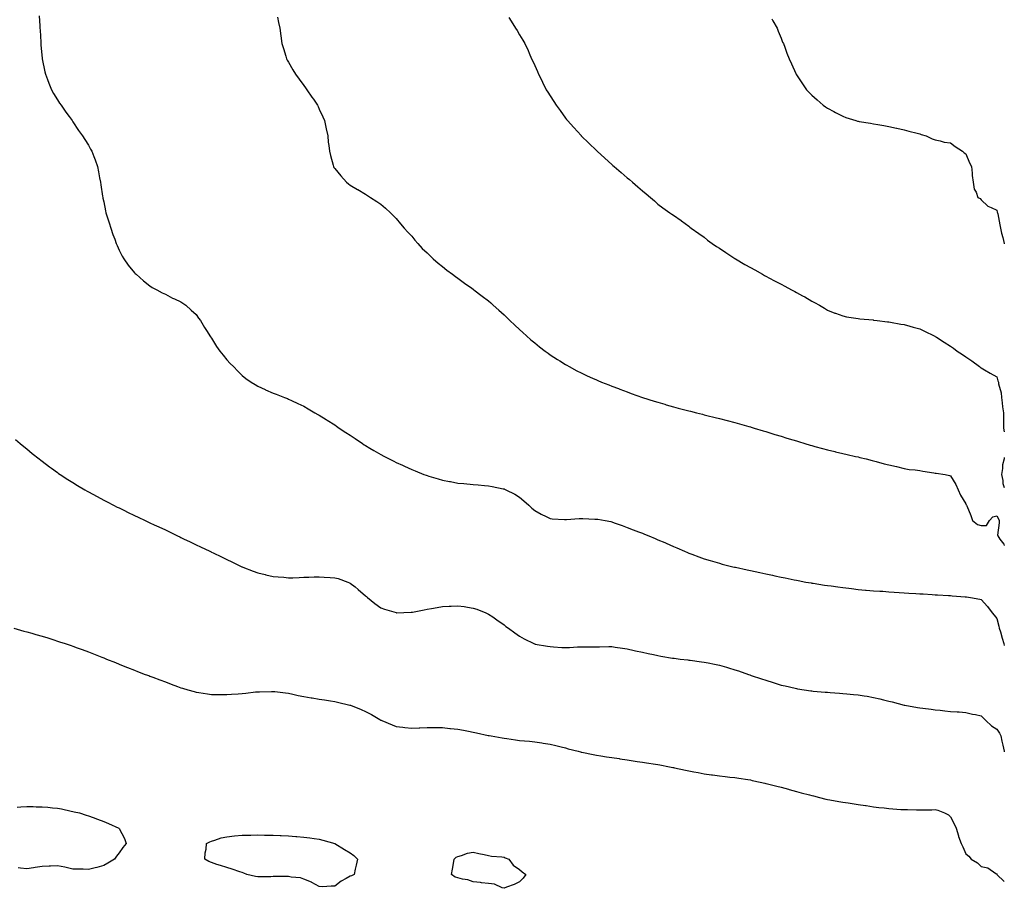
# Model space of a CAD drawing. Units: inches. Extents: x 886643 to 889283, y 7358618 to 7361258.
# Drawn here: x 888643 to 889283, y 7359733 to 7360297 of the extents above; entities that cross this region are included whole.
import ezdxf

# ---------------------------------------------------------------- set-up
doc = ezdxf.new("R2010")
doc.units = ezdxf.units.IN
doc.header["$MEASUREMENT"] = 0
doc.layers.add('Contour_88667358', color=7, linetype='Continuous', true_color=0x1a163c)

msp = doc.modelspace()

# ---------------------------------------------------------------- linework, layer by layer
at = {"layer": 'Contour_88667358'}
for points in [[(888656.07, 7360299.94, 3381), (888656.49, 7360293.48, 3381), (888656.58, 7360291.92, 3381), (888656.65, 7360290.52, 3381), (888657.13, 7360282.84, 3381), (888657.17, 7360281.92, 3381), (888657.22, 7360281.09, 3381), (888658.05, 7360272.25, 3381), (888658.08, 7360271.95, 3381), (888658.09, 7360271.88, 3381), (888659.69, 7360263.56, 3381), (888660.14, 7360261.92, 3381), (888661.46, 7360258.51, 3381), (888662.26, 7360256.13, 3381), (888664.15, 7360251.92, 3381), (888665.48, 7360249.35, 3381), (888668.05, 7360245.35, 3381), (888669.35, 7360243.22, 3381), (888670.3, 7360241.92, 3381), (888673.39, 7360237.26, 3381), (888675.55, 7360234.42, 3381), (888677.41, 7360231.92, 3381), (888677.65, 7360231.52, 3381), (888678.05, 7360230.93, 3381), (888681.57, 7360225.44, 3381), (888684.28, 7360221.92, 3381), (888685.68, 7360219.55, 3381), (888688.05, 7360215.92, 3381), (888689.44, 7360213.31, 3381), (888690.23, 7360211.92, 3381), (888691.54, 7360208.43, 3381), (888692.38, 7360206.25, 3381), (888694, 7360201.92, 3381), (888694.7, 7360198.57, 3381), (888695.35, 7360194.62, 3381), (888695.86, 7360191.92, 3381), (888696.2, 7360190.07, 3381), (888697.28, 7360182.69, 3381), (888697.41, 7360181.92, 3381), (888697.54, 7360181.41, 3381), (888698.05, 7360179.09, 3381), (888699.26, 7360173.13, 3381), (888699.47, 7360171.92, 3381), (888700.09, 7360169.88, 3381), (888701.51, 7360165.38, 3381), (888702.56, 7360161.92, 3381), (888704.01, 7360157.88, 3381), (888705.14, 7360154.83, 3381), (888706.19, 7360151.92, 3381), (888706.73, 7360150.6, 3381), (888708.05, 7360147.68, 3381), (888709.91, 7360143.78, 3381), (888711.07, 7360141.92, 3381), (888713.94, 7360137.81, 3381), (888718.05, 7360132.85, 3381), (888718.5, 7360132.37, 3381), (888719.04, 7360131.92, 3381), (888723.81, 7360127.68, 3381), (888728.05, 7360124.41, 3381), (888729.56, 7360123.43, 3381), (888732.62, 7360121.92, 3381), (888736.06, 7360119.93, 3381), (888738.05, 7360119, 3381), (888742.65, 7360116.52, 3381), (888744.02, 7360115.95, 3381), (888748.05, 7360114.09, 3381), (888749.3, 7360113.17, 3381), (888751.32, 7360111.92, 3381), (888754.85, 7360108.72, 3381), (888758.05, 7360105.9, 3381), (888759.65, 7360103.52, 3381), (888760.86, 7360101.92, 3381), (888763.54, 7360097.41, 3381), (888765.21, 7360094.76, 3381), (888766.97, 7360091.92, 3381), (888767.4, 7360091.27, 3381), (888768.05, 7360090.35, 3381), (888771.19, 7360085.06, 3381), (888773.43, 7360081.92, 3381), (888775.51, 7360079.38, 3381), (888778.05, 7360076.44, 3381), (888780.18, 7360074.05, 3381), (888782.27, 7360071.92, 3381), (888785.12, 7360068.99, 3381), (888788.05, 7360066.17, 3381), (888790.43, 7360064.3, 3381), (888793.8, 7360061.92, 3381), (888796.37, 7360060.24, 3381), (888798.05, 7360059.22, 3381), (888802.98, 7360056.99, 3381), (888803.08, 7360056.95, 3381), (888808.05, 7360054.79, 3381), (888810.13, 7360054, 3381), (888815.38, 7360051.92, 3381), (888817.31, 7360051.18, 3381), (888818.05, 7360050.88, 3381), (888820.05, 7360049.92, 3381), (888824.14, 7360048.01, 3381), (888828.05, 7360046.13, 3381), (888830.71, 7360044.58, 3381), (888835.19, 7360041.92, 3381), (888837.04, 7360040.91, 3381), (888838.05, 7360040.36, 3381), (888842.45, 7360037.52, 3381), (888843.18, 7360037.05, 3381), (888848.05, 7360034.07, 3381), (888849.29, 7360033.16, 3381), (888851, 7360031.92, 3381), (888855.28, 7360029.15, 3381), (888858.05, 7360027.42, 3381), (888861.27, 7360025.14, 3381), (888866.02, 7360021.92, 3381), (888867.29, 7360021.16, 3381), (888868.05, 7360020.75, 3381), (888870.96, 7360019.01, 3381), (888873.57, 7360017.44, 3381), (888878.05, 7360014.82, 3381), (888879.92, 7360013.8, 3381), (888883.37, 7360011.92, 3381), (888886.54, 7360010.41, 3381), (888888.05, 7360009.7, 3381), (888892.04, 7360007.93, 3381), (888893.45, 7360007.32, 3381), (888898.05, 7360005.17, 3381), (888900.41, 7360004.28, 3381), (888905.92, 7360001.92, 3381), (888907.49, 7360001.36, 3381), (888908.05, 7360001.15, 3381), (888909.15, 7360000.82, 3381), (888915.2, 7359999.07, 3381), (888918.05, 7359998.18, 3381), (888922.65, 7359997.32, 3381), (888923.33, 7359997.2, 3381), (888928.05, 7359996.27, 3381), (888932.02, 7359995.89, 3381), (888938.05, 7359995.31, 3381), (888941.19, 7359995.06, 3381), (888945.29, 7359994.68, 3381), (888948.05, 7359994.46, 3381), (888950.23, 7359994.1, 3381), (888957.4, 7359992.57, 3381), (888958.05, 7359992.45, 3381), (888958.44, 7359992.31, 3381), (888959.26, 7359991.92, 3381), (888965.11, 7359988.98, 3381), (888968.05, 7359987.07, 3381), (888970.88, 7359984.75, 3381), (888974.07, 7359981.92, 3381), (888976.16, 7359980.03, 3381), (888978.05, 7359978.41, 3381), (888982.08, 7359975.95, 3381), (888985.41, 7359974.56, 3381), (888988.05, 7359973.29, 3381), (888989.22, 7359973.09, 3381), (888997.35, 7359972.62, 3381), (888998.05, 7359972.53, 3381), (888998.67, 7359972.54, 3381), (889006.83, 7359973.14, 3381), (889008.05, 7359973.17, 3381), (889009.28, 7359973.15, 3381), (889017.12, 7359972.85, 3381), (889018.05, 7359972.84, 3381), (889018.87, 7359972.74, 3381), (889023.68, 7359971.92, 3381), (889027.32, 7359971.19, 3381), (889028.05, 7359971, 3381), (889029.5, 7359970.47, 3381), (889034.72, 7359968.59, 3381), (889038.05, 7359967.34, 3381), (889042.01, 7359965.88, 3381), (889045.32, 7359964.65, 3381), (889048.05, 7359963.63, 3381), (889049.24, 7359963.11, 3381), (889052.01, 7359961.92, 3381), (889056.28, 7359960.15, 3381), (889058.05, 7359959.44, 3381), (889062.43, 7359957.54, 3381), (889063.29, 7359957.16, 3381), (889068.05, 7359955.08, 3381), (889070.26, 7359954.13, 3381), (889075.23, 7359951.92, 3381), (889077.21, 7359951.08, 3381), (889078.05, 7359950.72, 3381), (889079.93, 7359950.04, 3381), (889084.51, 7359948.38, 3381), (889088.05, 7359947.12, 3381), (889092.04, 7359945.91, 3381), (889094.94, 7359945.03, 3381), (889098.05, 7359944.1, 3381), (889099.78, 7359943.65, 3381), (889106.63, 7359941.92, 3381), (889107.79, 7359941.66, 3381), (889108.05, 7359941.6, 3381), (889108.47, 7359941.5, 3381), (889116.02, 7359939.89, 3381), (889118.05, 7359939.43, 3381), (889121.21, 7359938.76, 3381), (889124.26, 7359938.13, 3381), (889128.05, 7359937.28, 3381), (889132.46, 7359936.33, 3381), (889133.96, 7359936.01, 3381), (889138.05, 7359935.13, 3381), (889140.7, 7359934.57, 3381), (889146.59, 7359933.38, 3381), (889148.05, 7359933.08, 3381), (889149.01, 7359932.88, 3381), (889154.14, 7359931.92, 3381), (889157.48, 7359931.35, 3381), (889158.05, 7359931.26, 3381), (889158.82, 7359931.15, 3381), (889166.11, 7359929.98, 3381), (889168.05, 7359929.71, 3381), (889170.59, 7359929.38, 3381), (889174.87, 7359928.74, 3381), (889178.05, 7359928.35, 3381), (889182.08, 7359927.89, 3381), (889183.78, 7359927.65, 3381), (889188.05, 7359927.18, 3381), (889192.89, 7359926.76, 3381), (889193.23, 7359926.74, 3381), (889198.05, 7359926.33, 3381), (889202.16, 7359926.03, 3381), (889204.05, 7359925.92, 3381), (889208.05, 7359925.63, 3381), (889211.55, 7359925.42, 3381), (889214.75, 7359925.22, 3381), (889218.05, 7359925.02, 3381), (889220.94, 7359924.81, 3381), (889225.45, 7359924.52, 3381), (889228.05, 7359924.34, 3381), (889230.32, 7359924.19, 3381), (889236.18, 7359923.79, 3381), (889238.05, 7359923.66, 3381), (889239.69, 7359923.56, 3381), (889246.79, 7359923.18, 3381), (889248.05, 7359923.1, 3381), (889249.16, 7359923.03, 3381), (889257.58, 7359922.39, 3381), (889258.05, 7359922.36, 3381), (889258.44, 7359922.31, 3381), (889260.94, 7359921.92, 3381), (889267.02, 7359920.89, 3381), (889268.05, 7359920.68, 3381), (889272.11, 7359915.98, 3381), (889275.17, 7359911.92, 3381), (889276.44, 7359910.31, 3381), (889278.05, 7359908.31, 3381), (889279.38, 7359903.25, 3381), (889279.72, 7359901.92, 3381), (889280.42, 7359899.55, 3381), (889281.56, 7359895.43, 3381), (889282.63, 7359891.92, 3381), (889283, 7359890.7, 3381)], [(888810.96, 7360299.01, 3382), (888811.64, 7360295.51, 3382), (888812.38, 7360291.92, 3382), (888813.01, 7360286.96, 3382), (888813.02, 7360286.89, 3382), (888813.72, 7360281.92, 3382), (888814.72, 7360278.59, 3382), (888816.2, 7360273.77, 3382), (888816.78, 7360271.92, 3382), (888817.26, 7360271.13, 3382), (888818.05, 7360269.77, 3382), (888820.92, 7360264.79, 3382), (888822.48, 7360261.92, 3382), (888824.92, 7360258.79, 3382), (888828.05, 7360254.56, 3382), (888829.18, 7360253.05, 3382), (888829.97, 7360251.92, 3382), (888833.27, 7360247.14, 3382), (888834.25, 7360245.72, 3382), (888836.86, 7360241.92, 3382), (888837.21, 7360241.08, 3382), (888838.05, 7360239.27, 3382), (888840.35, 7360234.22, 3382), (888841.48, 7360231.92, 3382), (888842.34, 7360227.63, 3382), (888842.53, 7360226.4, 3382), (888843.53, 7360221.92, 3382), (888843.89, 7360217.76, 3382), (888844.3, 7360215.67, 3382), (888844.7, 7360211.92, 3382), (888845.27, 7360209.14, 3382), (888847.09, 7360202.88, 3382), (888847.32, 7360201.92, 3382), (888847.58, 7360201.45, 3382), (888848.05, 7360200.62, 3382), (888851.97, 7360195.84, 3382), (888855.62, 7360191.92, 3382), (888856.95, 7360190.82, 3382), (888858.05, 7360189.86, 3382), (888862.88, 7360187.09, 3382), (888863.1, 7360186.97, 3382), (888868.05, 7360184.12, 3382), (888869.33, 7360183.2, 3382), (888871.31, 7360181.92, 3382), (888875.37, 7360179.24, 3382), (888878.05, 7360177.51, 3382), (888881, 7360174.87, 3382), (888884.23, 7360171.92, 3382), (888886.17, 7360170.04, 3382), (888888.05, 7360168.25, 3382), (888890.86, 7360164.73, 3382), (888893.24, 7360161.92, 3382), (888895.48, 7360159.35, 3382), (888898.05, 7360156.68, 3382), (888900.16, 7360154.03, 3382), (888901.98, 7360151.92, 3382), (888904.92, 7360148.8, 3382), (888908.05, 7360145.82, 3382), (888909.98, 7360143.85, 3382), (888912.04, 7360141.92, 3382), (888915.32, 7360139.19, 3382), (888918.05, 7360137.09, 3382), (888920.85, 7360134.72, 3382), (888924.48, 7360131.92, 3382), (888926.57, 7360130.44, 3382), (888928.05, 7360129.44, 3382), (888932.38, 7360126.25, 3382), (888937.05, 7360122.92, 3382), (888938.05, 7360122.2, 3382), (888938.42, 7360121.92, 3382), (888943.89, 7360117.76, 3382), (888948.05, 7360114.6, 3382), (888949.47, 7360113.34, 3382), (888951.06, 7360111.92, 3382), (888954.73, 7360108.6, 3382), (888958.05, 7360105.66, 3382), (888959.95, 7360103.82, 3382), (888961.91, 7360101.92, 3382), (888965.03, 7360098.9, 3382), (888968.05, 7360096.14, 3382), (888970.21, 7360094.08, 3382), (888972.59, 7360091.92, 3382), (888975.51, 7360089.38, 3382), (888978.05, 7360087.31, 3382), (888981.01, 7360084.88, 3382), (888984.81, 7360081.92, 3382), (888986.71, 7360080.58, 3382), (888988.05, 7360079.69, 3382), (888992.75, 7360076.62, 3382), (888994.32, 7360075.65, 3382), (888998.05, 7360073.3, 3382), (888998.91, 7360072.78, 3382), (889000.41, 7360071.92, 3382), (889005.42, 7360069.29, 3382), (889008.05, 7360067.96, 3382), (889012.13, 7360066, 3382), (889015.5, 7360064.47, 3382), (889018.05, 7360063.29, 3382), (889019.01, 7360062.88, 3382), (889021.34, 7360061.92, 3382), (889026.15, 7360060.02, 3382), (889028.05, 7360059.26, 3382), (889032.35, 7360057.62, 3382), (889033.36, 7360057.23, 3382), (889038.05, 7360055.47, 3382), (889040.65, 7360054.53, 3382), (889047.98, 7360051.92, 3382), (889048.08, 7360051.89, 3382), (889055.61, 7360049.48, 3382), (889058.05, 7360048.74, 3382), (889062.54, 7360047.43, 3382), (889063.33, 7360047.2, 3382), (889068.05, 7360045.87, 3382), (889071.16, 7360045.03, 3382), (889076.32, 7360043.65, 3382), (889078.05, 7360043.19, 3382), (889079.08, 7360042.95, 3382), (889083.09, 7360041.92, 3382), (889087.06, 7360040.93, 3382), (889088.05, 7360040.68, 3382), (889089.7, 7360040.27, 3382), (889095.09, 7360038.96, 3382), (889098.05, 7360038.2, 3382), (889103.03, 7360036.9, 3382), (889103.08, 7360036.89, 3382), (889108.05, 7360035.57, 3382), (889110.89, 7360034.76, 3382), (889116.96, 7360033.01, 3382), (889118.05, 7360032.7, 3382), (889118.64, 7360032.51, 3382), (889120.51, 7360031.92, 3382), (889126.32, 7360030.19, 3382), (889128.05, 7360029.7, 3382), (889131.24, 7360028.73, 3382), (889134, 7360027.87, 3382), (889138.05, 7360026.67, 3382), (889141.67, 7360025.54, 3382), (889145.58, 7360024.39, 3382), (889148.05, 7360023.65, 3382), (889149.35, 7360023.22, 3382), (889153.46, 7360021.92, 3382), (889156.99, 7360020.86, 3382), (889158.05, 7360020.58, 3382), (889159.87, 7360020.1, 3382), (889164.8, 7360018.67, 3382), (889168.05, 7360017.88, 3382), (889172.83, 7360016.7, 3382), (889173.39, 7360016.58, 3382), (889178.05, 7360015.5, 3382), (889180.93, 7360014.8, 3382), (889186.34, 7360013.63, 3382), (889188.05, 7360013.23, 3382), (889189.09, 7360012.96, 3382), (889193.27, 7360011.92, 3382), (889197.06, 7360010.93, 3382), (889198.05, 7360010.69, 3382), (889199.69, 7360010.28, 3382), (889204.98, 7360008.85, 3382), (889208.05, 7360008.1, 3382), (889213.05, 7360006.92, 3382), (889218.05, 7360005.81, 3382), (889221.24, 7360005.11, 3382), (889225.16, 7360004.81, 3382), (889228.05, 7360004.32, 3382), (889230.14, 7360004.01, 3382), (889237.16, 7360002.81, 3382), (889238.05, 7360002.67, 3382), (889238.75, 7360002.62, 3382), (889244.58, 7360001.92, 3382), (889247.37, 7360001.24, 3382), (889248.05, 7360000.87, 3382), (889251.41, 7359995.28, 3382), (889253.02, 7359991.92, 3382), (889254.55, 7359988.42, 3382), (889258.05, 7359982.73, 3382), (889258.26, 7359982.13, 3382), (889258.36, 7359981.92, 3382), (889258.55, 7359981.42, 3382), (889261.35, 7359975.22, 3382), (889262.36, 7359971.92, 3382), (889265.55, 7359969.42, 3382), (889268.05, 7359968.63, 3382), (889271.33, 7359968.64, 3382), (889273.48, 7359971.92, 3382), (889275.55, 7359974.42, 3382), (889278.05, 7359975.05, 3382), (889279.22, 7359973.09, 3382), (889279.56, 7359971.92, 3382), (889279.66, 7359970.31, 3382), (889278.63, 7359962.5, 3382), (889278.69, 7359961.92, 3382), (889280.16, 7359959.81, 3382), (889282.63, 7359956.5, 3382), (889283, 7359955.77, 3382)], [(888961.21, 7360298.76, 3383), (888962.58, 7360296.45, 3383), (888965.52, 7360291.92, 3383), (888966.48, 7360290.35, 3383), (888968.05, 7360287.66, 3383), (888970.23, 7360284.1, 3383), (888971.48, 7360281.92, 3383), (888973.61, 7360277.48, 3383), (888974.34, 7360275.63, 3383), (888975.93, 7360271.92, 3383), (888976.64, 7360270.51, 3383), (888978.05, 7360267.58, 3383), (888979.78, 7360263.65, 3383), (888980.46, 7360261.92, 3383), (888982.96, 7360257.01, 3383), (888983.02, 7360256.89, 3383), (888985.45, 7360251.92, 3383), (888986.48, 7360250.35, 3383), (888988.05, 7360247.91, 3383), (888990.39, 7360244.26, 3383), (888991.92, 7360241.92, 3383), (888994.5, 7360238.37, 3383), (888998.05, 7360233.5, 3383), (888998.72, 7360232.59, 3383), (888999.23, 7360231.92, 3383), (889003.41, 7360227.28, 3383), (889008.05, 7360222.11, 3383), (889008.14, 7360222.01, 3383), (889008.23, 7360221.92, 3383), (889013.2, 7360217.07, 3383), (889018.05, 7360212.43, 3383), (889018.32, 7360212.19, 3383), (889018.61, 7360211.92, 3383), (889023.5, 7360207.37, 3383), (889028.05, 7360203.25, 3383), (889028.77, 7360202.64, 3383), (889029.66, 7360201.92, 3383), (889034.14, 7360198.01, 3383), (889038.05, 7360194.62, 3383), (889039.58, 7360193.45, 3383), (889041.5, 7360191.92, 3383), (889045, 7360188.87, 3383), (889048.05, 7360186.16, 3383), (889050.38, 7360184.25, 3383), (889053.14, 7360181.92, 3383), (889055.77, 7360179.64, 3383), (889058.05, 7360177.61, 3383), (889061.29, 7360175.16, 3383), (889065.64, 7360171.92, 3383), (889067.07, 7360170.94, 3383), (889068.05, 7360170.28, 3383), (889073.02, 7360166.89, 3383), (889073.23, 7360166.74, 3383), (889078.05, 7360163.26, 3383), (889078.79, 7360162.66, 3383), (889079.69, 7360161.92, 3383), (889084.57, 7360158.44, 3383), (889088.05, 7360155.97, 3383), (889090.3, 7360154.17, 3383), (889093.13, 7360151.92, 3383), (889096.14, 7360150.01, 3383), (889098.05, 7360148.83, 3383), (889102.18, 7360146.05, 3383), (889107.27, 7360142.7, 3383), (889108.05, 7360142.19, 3383), (889108.43, 7360141.92, 3383), (889114.5, 7360138.37, 3383), (889118.05, 7360136.39, 3383), (889120.89, 7360134.76, 3383), (889125.9, 7360131.92, 3383), (889127.3, 7360131.17, 3383), (889128.05, 7360130.76, 3383), (889130.52, 7360129.45, 3383), (889133.83, 7360127.7, 3383), (889138.05, 7360125.43, 3383), (889140.39, 7360124.26, 3383), (889144.83, 7360121.92, 3383), (889146.92, 7360120.79, 3383), (889148.05, 7360120.1, 3383), (889151.95, 7360118.02, 3383), (889153.41, 7360117.28, 3383), (889158.05, 7360114.49, 3383), (889159.77, 7360113.64, 3383), (889163.05, 7360111.92, 3383), (889166.16, 7360110.03, 3383), (889168.05, 7360108.7, 3383), (889172.91, 7360106.78, 3383), (889173.34, 7360106.63, 3383), (889178.05, 7360104.88, 3383), (889180.47, 7360104.34, 3383), (889186.48, 7360103.49, 3383), (889188.05, 7360103.18, 3383), (889189.13, 7360103, 3383), (889197.72, 7360102.25, 3383), (889198.05, 7360102.2, 3383), (889198.29, 7360102.16, 3383), (889200.43, 7360101.92, 3383), (889207.22, 7360101.09, 3383), (889208.05, 7360101.04, 3383), (889209.09, 7360100.88, 3383), (889215.71, 7360099.58, 3383), (889218.05, 7360099.26, 3383), (889221.71, 7360098.26, 3383), (889223.78, 7360097.65, 3383), (889228.05, 7360096.5, 3383), (889231.16, 7360095.03, 3383), (889237.37, 7360091.92, 3383), (889237.83, 7360091.7, 3383), (889238.05, 7360091.6, 3383), (889238.96, 7360091.01, 3383), (889243.92, 7360087.79, 3383), (889248.05, 7360085.13, 3383), (889249.97, 7360083.84, 3383), (889252.42, 7360081.92, 3383), (889255.9, 7360079.77, 3383), (889258.05, 7360078.34, 3383), (889261.93, 7360075.8, 3383), (889266.81, 7360071.92, 3383), (889267.56, 7360071.43, 3383), (889268.05, 7360071.13, 3383), (889270.03, 7360069.94, 3383), (889273.74, 7360067.61, 3383), (889278.05, 7360065.38, 3383), (889278.86, 7360062.73, 3383), (889279.22, 7360061.92, 3383), (889279.28, 7360060.69, 3383), (889281.01, 7360054.88, 3383), (889281.11, 7360051.92, 3383), (889281.56, 7360048.41, 3383), (889281.89, 7360045.76, 3383), (889282.4, 7360041.92, 3383), (889282.46, 7360037.51, 3383), (889282.53, 7360036.4, 3383), (889282.58, 7360031.92, 3383), (889283, 7360029.53, 3383)], [(889131.93, 7360298.04, 3384), (889132.7, 7360296.57, 3384), (889135.46, 7360291.92, 3384), (889136.13, 7360290, 3384), (889138.05, 7360285.35, 3384), (889139.03, 7360282.9, 3384), (889139.5, 7360281.92, 3384), (889140.39, 7360279.58, 3384), (889141.82, 7360275.69, 3384), (889143.28, 7360271.92, 3384), (889144.8, 7360268.67, 3384), (889147.61, 7360262.36, 3384), (889147.81, 7360261.92, 3384), (889147.9, 7360261.77, 3384), (889148.05, 7360261.54, 3384), (889151.94, 7360255.81, 3384), (889154.59, 7360251.92, 3384), (889156.29, 7360250.16, 3384), (889158.05, 7360248.44, 3384), (889161.46, 7360245.33, 3384), (889165.4, 7360241.92, 3384), (889166.91, 7360240.78, 3384), (889168.05, 7360239.98, 3384), (889172.33, 7360237.64, 3384), (889173.25, 7360237.12, 3384), (889178.05, 7360234.67, 3384), (889180.06, 7360233.93, 3384), (889186.49, 7360231.92, 3384), (889187.66, 7360231.53, 3384), (889188.05, 7360231.41, 3384), (889188.67, 7360231.3, 3384), (889196.17, 7360230.05, 3384), (889198.05, 7360229.7, 3384), (889200.74, 7360229.23, 3384), (889204.72, 7360228.59, 3384), (889208.05, 7360227.98, 3384), (889212.99, 7360226.86, 3384), (889213.14, 7360226.83, 3384), (889218.05, 7360225.72, 3384), (889220.98, 7360224.85, 3384), (889226.29, 7360223.68, 3384), (889228.05, 7360223.21, 3384), (889228.96, 7360222.83, 3384), (889232.31, 7360221.92, 3384), (889236.12, 7360219.99, 3384), (889238.05, 7360219.3, 3384), (889241.27, 7360218.7, 3384), (889243.98, 7360217.85, 3384), (889248.05, 7360217.31, 3384), (889251.07, 7360214.94, 3384), (889255.86, 7360211.92, 3384), (889256.9, 7360210.77, 3384), (889258.05, 7360210.22, 3384), (889260.48, 7360204.35, 3384), (889261.72, 7360201.92, 3384), (889262.22, 7360197.75, 3384), (889262.23, 7360196.1, 3384), (889262.83, 7360191.92, 3384), (889263.37, 7360187.24, 3384), (889264.72, 7360185.25, 3384), (889265.87, 7360181.92, 3384), (889267.31, 7360181.18, 3384), (889268.05, 7360180.36, 3384), (889272.27, 7360176.14, 3384), (889274.56, 7360175.41, 3384), (889278.05, 7360173.7, 3384), (889278.46, 7360172.33, 3384), (889278.59, 7360171.92, 3384), (889278.7, 7360171.27, 3384), (889280.16, 7360164.03, 3384), (889280.48, 7360161.92, 3384), (889281.28, 7360158.69, 3384), (889282.06, 7360155.93, 3384), (889282.97, 7360151.92, 3384), (889283, 7360151.81, 3384)], [(888640.62, 7360024.49, 3380), (888643.71, 7360021.92, 3380), (888646.11, 7360019.98, 3380), (888648.05, 7360018.41, 3380), (888651.59, 7360015.46, 3380), (888656.04, 7360011.92, 3380), (888657.18, 7360011.05, 3380), (888658.05, 7360010.41, 3380), (888662.88, 7360006.75, 3380), (888664.05, 7360005.92, 3380), (888668.05, 7360003.07, 3380), (888668.71, 7360002.58, 3380), (888669.64, 7360001.92, 3380), (888674.73, 7359998.6, 3380), (888678.05, 7359996.58, 3380), (888680.9, 7359994.77, 3380), (888685.73, 7359991.92, 3380), (888687.23, 7359991.1, 3380), (888688.05, 7359990.66, 3380), (888690.88, 7359989.09, 3380), (888693.67, 7359987.54, 3380), (888698.05, 7359985.24, 3380), (888700.2, 7359984.07, 3380), (888704.32, 7359981.92, 3380), (888706.82, 7359980.69, 3380), (888708.05, 7359980.12, 3380), (888711.59, 7359978.38, 3380), (888713.54, 7359977.41, 3380), (888718.05, 7359975.24, 3380), (888720.28, 7359974.15, 3380), (888724.91, 7359971.92, 3380), (888727.06, 7359970.93, 3380), (888728.05, 7359970.49, 3380), (888730.75, 7359969.22, 3380), (888733.88, 7359967.75, 3380), (888738.05, 7359965.78, 3380), (888740.67, 7359964.54, 3380), (888746.03, 7359961.92, 3380), (888747.41, 7359961.28, 3380), (888748.05, 7359960.98, 3380), (888749.85, 7359960.12, 3380), (888754.19, 7359958.06, 3380), (888758.05, 7359956.2, 3380), (888760.95, 7359954.82, 3380), (888766.93, 7359951.92, 3380), (888767.7, 7359951.57, 3380), (888768.05, 7359951.4, 3380), (888769.07, 7359950.9, 3380), (888774.44, 7359948.31, 3380), (888778.05, 7359946.54, 3380), (888781.18, 7359945.05, 3380), (888787.63, 7359941.92, 3380), (888787.92, 7359941.79, 3380), (888788.05, 7359941.73, 3380), (888788.36, 7359941.61, 3380), (888795.11, 7359938.98, 3380), (888798.05, 7359937.92, 3380), (888802.88, 7359936.75, 3380), (888803.31, 7359936.66, 3380), (888808.05, 7359935.56, 3380), (888811.35, 7359935.22, 3380), (888814.94, 7359935.03, 3380), (888818.05, 7359934.71, 3380), (888820.89, 7359934.76, 3380), (888824.99, 7359934.98, 3380), (888828.05, 7359935.05, 3380), (888831.25, 7359935.12, 3380), (888834.73, 7359935.24, 3380), (888838.05, 7359935.32, 3380), (888841.31, 7359935.18, 3380), (888845.11, 7359934.86, 3380), (888848.05, 7359934.72, 3380), (888850.28, 7359934.15, 3380), (888856.64, 7359931.92, 3380), (888857.63, 7359931.5, 3380), (888858.05, 7359931.29, 3380), (888861.24, 7359928.73, 3380), (888863.26, 7359927.13, 3380), (888868.05, 7359923.01, 3380), (888868.61, 7359922.48, 3380), (888869.25, 7359921.92, 3380), (888874.04, 7359917.91, 3380), (888878.05, 7359915.19, 3380), (888880.36, 7359914.23, 3380), (888887.92, 7359912.05, 3380), (888888.05, 7359912, 3380), (888888.13, 7359912, 3380), (888897.67, 7359912.3, 3380), (888898.05, 7359912.3, 3380), (888898.51, 7359912.38, 3380), (888906.11, 7359913.86, 3380), (888908.05, 7359914.22, 3380), (888910.89, 7359914.76, 3380), (888914.52, 7359915.45, 3380), (888918.05, 7359916.14, 3380), (888922.46, 7359916.33, 3380), (888923.61, 7359916.36, 3380), (888928.05, 7359916.58, 3380), (888932.12, 7359915.99, 3380), (888934.35, 7359915.62, 3380), (888938.05, 7359915.05, 3380), (888940.34, 7359914.21, 3380), (888946.26, 7359911.92, 3380), (888947.5, 7359911.37, 3380), (888948.05, 7359911.11, 3380), (888950.71, 7359909.26, 3380), (888953.46, 7359907.34, 3380), (888958.05, 7359904.14, 3380), (888959.27, 7359903.14, 3380), (888960.93, 7359901.92, 3380), (888964.99, 7359898.86, 3380), (888968.05, 7359896.86, 3380), (888971.12, 7359894.99, 3380), (888977.47, 7359891.92, 3380), (888977.88, 7359891.75, 3380), (888978.05, 7359891.69, 3380), (888978.32, 7359891.65, 3380), (888986.33, 7359890.2, 3380), (888988.05, 7359889.99, 3380), (888990.11, 7359889.86, 3380), (888995.57, 7359889.44, 3380), (888998.05, 7359889.29, 3380), (889000.61, 7359889.36, 3380), (889005.87, 7359889.74, 3380), (889008.05, 7359889.81, 3380), (889010.21, 7359889.76, 3380), (889016.03, 7359889.9, 3380), (889018.05, 7359889.85, 3380), (889020.12, 7359889.85, 3380), (889026.15, 7359890.02, 3380), (889028.05, 7359890.02, 3380), (889030.27, 7359889.7, 3380), (889034.99, 7359888.86, 3380), (889038.05, 7359888.43, 3380), (889042.51, 7359887.46, 3380), (889043.37, 7359887.24, 3380), (889048.05, 7359886.33, 3380), (889051.6, 7359885.47, 3380), (889055.19, 7359884.78, 3380), (889058.05, 7359884.13, 3380), (889059.93, 7359883.8, 3380), (889067.41, 7359882.56, 3380), (889068.05, 7359882.45, 3380), (889068.52, 7359882.39, 3380), (889072.42, 7359881.92, 3380), (889077.43, 7359881.3, 3380), (889078.05, 7359881.23, 3380), (889078.85, 7359881.12, 3380), (889086.28, 7359880.15, 3380), (889088.05, 7359879.88, 3380), (889090.62, 7359879.35, 3380), (889094.68, 7359878.55, 3380), (889098.05, 7359877.82, 3380), (889102.64, 7359876.51, 3380), (889103.79, 7359876.18, 3380), (889108.05, 7359874.95, 3380), (889110.32, 7359874.19, 3380), (889116.9, 7359871.92, 3380), (889117.75, 7359871.62, 3380), (889118.05, 7359871.52, 3380), (889118.67, 7359871.3, 3380), (889125.2, 7359869.07, 3380), (889128.05, 7359868.08, 3380), (889132.77, 7359866.64, 3380), (889133.58, 7359866.39, 3380), (889138.05, 7359865, 3380), (889140.57, 7359864.44, 3380), (889147.09, 7359862.88, 3380), (889148.05, 7359862.66, 3380), (889148.7, 7359862.57, 3380), (889153.05, 7359861.92, 3380), (889157.4, 7359861.27, 3380), (889158.05, 7359861.17, 3380), (889158.88, 7359861.09, 3380), (889166.55, 7359860.42, 3380), (889168.05, 7359860.27, 3380), (889169.84, 7359860.13, 3380), (889175.84, 7359859.71, 3380), (889178.05, 7359859.54, 3380), (889180.69, 7359859.28, 3380), (889185.03, 7359858.9, 3380), (889188.05, 7359858.58, 3380), (889192.02, 7359857.95, 3380), (889193.82, 7359857.69, 3380), (889198.05, 7359856.98, 3380), (889202.15, 7359856.02, 3380), (889204.55, 7359855.42, 3380), (889208.05, 7359854.57, 3380), (889210.15, 7359854.02, 3380), (889217.95, 7359852.02, 3380), (889218.05, 7359852, 3380), (889218.11, 7359851.98, 3380), (889218.41, 7359851.92, 3380), (889226.58, 7359850.45, 3380), (889228.05, 7359850.22, 3380), (889229.98, 7359849.99, 3380), (889235.4, 7359849.27, 3380), (889238.05, 7359848.97, 3380), (889241.4, 7359848.57, 3380), (889244.37, 7359848.24, 3380), (889248.05, 7359847.79, 3380), (889252.47, 7359847.5, 3380), (889253.63, 7359847.5, 3380), (889258.05, 7359847.18, 3380), (889262.24, 7359846.11, 3380), (889264.19, 7359845.78, 3380), (889268.05, 7359844.91, 3380), (889269.58, 7359843.45, 3380), (889270.99, 7359841.92, 3380), (889274.62, 7359838.49, 3380), (889278.05, 7359836.29, 3380), (889279.78, 7359833.65, 3380), (889280.66, 7359831.92, 3380), (889281.41, 7359828.56, 3380), (889281.98, 7359825.85, 3380), (889282.9, 7359821.92, 3380), (889283, 7359821.6, 3380)], [(889283, 7360012.78, 3383), (889282.88, 7360011.92, 3383), (889281.93, 7360008.04, 3383), (889281.89, 7360005.76, 3383), (889281.23, 7360001.92, 3383), (889282.06, 7359997.91, 3383), (889282.11, 7359995.98, 3383), (889283, 7359993.27, 3383)], [(888639.56, 7359901.92, 3379), (888646.22, 7359900.09, 3379), (888648.05, 7359899.58, 3379), (888651.35, 7359898.62, 3379), (888653.99, 7359897.86, 3379), (888658.05, 7359896.7, 3379), (888661.7, 7359895.57, 3379), (888665.62, 7359894.35, 3379), (888668.05, 7359893.6, 3379), (888669.31, 7359893.18, 3379), (888673.05, 7359891.92, 3379), (888676.78, 7359890.65, 3379), (888678.05, 7359890.22, 3379), (888680.74, 7359889.23, 3379), (888684.12, 7359887.99, 3379), (888688.05, 7359886.52, 3379), (888691.37, 7359885.24, 3379), (888696.88, 7359883.09, 3379), (888698.05, 7359882.63, 3379), (888698.56, 7359882.43, 3379), (888699.79, 7359881.92, 3379), (888705.68, 7359879.55, 3379), (888708.05, 7359878.6, 3379), (888712.83, 7359876.7, 3379), (888713.55, 7359876.42, 3379), (888718.05, 7359874.63, 3379), (888720, 7359873.87, 3379), (888725.02, 7359871.92, 3379), (888727.21, 7359871.09, 3379), (888728.05, 7359870.78, 3379), (888729.9, 7359870.07, 3379), (888734.46, 7359868.33, 3379), (888738.05, 7359866.99, 3379), (888741.75, 7359865.62, 3379), (888745.87, 7359864.1, 3379), (888748.05, 7359863.29, 3379), (888749.09, 7359862.96, 3379), (888752.61, 7359861.92, 3379), (888756.83, 7359860.7, 3379), (888758.05, 7359860.38, 3379), (888759.85, 7359860.12, 3379), (888765.38, 7359859.25, 3379), (888768.05, 7359858.86, 3379), (888771.13, 7359858.84, 3379), (888774.9, 7359858.77, 3379), (888778.05, 7359858.75, 3379), (888781.01, 7359858.96, 3379), (888785.4, 7359859.27, 3379), (888788.05, 7359859.45, 3379), (888790.3, 7359859.67, 3379), (888796.63, 7359860.5, 3379), (888798.05, 7359860.66, 3379), (888799.3, 7359860.67, 3379), (888806.99, 7359860.86, 3379), (888808.05, 7359860.88, 3379), (888809.23, 7359860.74, 3379), (888816.08, 7359859.95, 3379), (888818.05, 7359859.73, 3379), (888820.83, 7359859.14, 3379), (888824.42, 7359858.29, 3379), (888828.05, 7359857.57, 3379), (888832.86, 7359856.73, 3379), (888833.31, 7359856.66, 3379), (888838.05, 7359855.85, 3379), (888841.43, 7359855.3, 3379), (888845.25, 7359854.72, 3379), (888848.05, 7359854.26, 3379), (888849.97, 7359853.84, 3379), (888857.95, 7359852.02, 3379), (888858.05, 7359852, 3379), (888858.11, 7359851.98, 3379), (888858.26, 7359851.92, 3379), (888865.23, 7359849.1, 3379), (888868.05, 7359847.83, 3379), (888871.93, 7359845.8, 3379), (888877.38, 7359842.59, 3379), (888878.05, 7359842.21, 3379), (888878.25, 7359842.12, 3379), (888878.72, 7359841.92, 3379), (888885.37, 7359839.24, 3379), (888888.05, 7359838.12, 3379), (888892.38, 7359837.59, 3379), (888893.55, 7359837.42, 3379), (888898.05, 7359836.87, 3379), (888902.84, 7359837.13, 3379), (888903.25, 7359837.12, 3379), (888908.05, 7359837.35, 3379), (888912.61, 7359837.36, 3379), (888913.46, 7359837.33, 3379), (888918.05, 7359837.35, 3379), (888922.94, 7359836.81, 3379), (888923.18, 7359836.79, 3379), (888928.05, 7359836.28, 3379), (888931.7, 7359835.57, 3379), (888934.96, 7359835.01, 3379), (888938.05, 7359834.42, 3379), (888940.08, 7359833.95, 3379), (888947.67, 7359832.3, 3379), (888948.05, 7359832.22, 3379), (888948.3, 7359832.17, 3379), (888949.7, 7359831.92, 3379), (888956.76, 7359830.63, 3379), (888958.05, 7359830.4, 3379), (888959.82, 7359830.15, 3379), (888965.54, 7359829.41, 3379), (888968.05, 7359829.04, 3379), (888971.25, 7359828.72, 3379), (888974.6, 7359828.47, 3379), (888978.05, 7359828.11, 3379), (888982.56, 7359827.41, 3379), (888983.42, 7359827.29, 3379), (888988.05, 7359826.51, 3379), (888991.76, 7359825.63, 3379), (888995.15, 7359824.82, 3379), (888998.05, 7359824.14, 3379), (888999.77, 7359823.64, 3379), (889006.23, 7359821.92, 3379), (889007.69, 7359821.56, 3379), (889008.05, 7359821.48, 3379), (889008.59, 7359821.38, 3379), (889015.97, 7359819.84, 3379), (889018.05, 7359819.5, 3379), (889020.9, 7359819.07, 3379), (889024.53, 7359818.4, 3379), (889028.05, 7359817.9, 3379), (889032.78, 7359817.19, 3379), (889033.24, 7359817.11, 3379), (889038.05, 7359816.4, 3379), (889041.91, 7359815.78, 3379), (889044.56, 7359815.41, 3379), (889048.05, 7359814.87, 3379), (889050.58, 7359814.45, 3379), (889056.42, 7359813.55, 3379), (889058.05, 7359813.29, 3379), (889059.22, 7359813.09, 3379), (889065.6, 7359811.92, 3379), (889067.63, 7359811.5, 3379), (889068.05, 7359811.41, 3379), (889068.7, 7359811.27, 3379), (889075.87, 7359809.74, 3379), (889078.05, 7359809.24, 3379), (889081.37, 7359808.6, 3379), (889084.23, 7359808.1, 3379), (889088.05, 7359807.32, 3379), (889092.82, 7359806.69, 3379), (889093.37, 7359806.6, 3379), (889098.05, 7359805.92, 3379), (889101.68, 7359805.55, 3379), (889104.81, 7359805.16, 3379), (889108.05, 7359804.81, 3379), (889110.55, 7359804.42, 3379), (889116.42, 7359803.55, 3379), (889118.05, 7359803.3, 3379), (889119.16, 7359803.03, 3379), (889124.34, 7359801.92, 3379), (889127.37, 7359801.24, 3379), (889128.05, 7359801.11, 3379), (889129.13, 7359800.84, 3379), (889135.31, 7359799.18, 3379), (889138.05, 7359798.55, 3379), (889142.73, 7359797.24, 3379), (889143.23, 7359797.1, 3379), (889148.05, 7359795.8, 3379), (889151.13, 7359795, 3379), (889156.43, 7359793.54, 3379), (889158.05, 7359793.12, 3379), (889159.03, 7359792.9, 3379), (889162.86, 7359791.92, 3379), (889167.02, 7359790.89, 3379), (889168.05, 7359790.65, 3379), (889169.61, 7359790.36, 3379), (889175.5, 7359789.37, 3379), (889178.05, 7359788.88, 3379), (889181.62, 7359788.35, 3379), (889184.13, 7359788, 3379), (889188.05, 7359787.4, 3379), (889192.84, 7359786.71, 3379), (889193.33, 7359786.64, 3379), (889198.05, 7359785.94, 3379), (889201.59, 7359785.46, 3379), (889204.86, 7359785.11, 3379), (889208.05, 7359784.71, 3379), (889210.65, 7359784.52, 3379), (889215.78, 7359784.19, 3379), (889218.05, 7359784.03, 3379), (889220.15, 7359784.02, 3379), (889226.06, 7359783.91, 3379), (889228.05, 7359783.9, 3379), (889230.09, 7359783.96, 3379), (889235.98, 7359783.99, 3379), (889238.05, 7359784.07, 3379), (889239.76, 7359783.63, 3379), (889244.15, 7359781.92, 3379), (889246.7, 7359780.57, 3379), (889248.05, 7359779.37, 3379), (889250.56, 7359774.43, 3379), (889251.66, 7359771.92, 3379), (889253.17, 7359767.04, 3379), (889253.31, 7359766.66, 3379), (889254.88, 7359761.92, 3379), (889256, 7359759.87, 3379), (889258.05, 7359755.37, 3379), (889259.97, 7359753.84, 3379), (889261.57, 7359751.92, 3379), (889265.54, 7359749.41, 3379), (889268.05, 7359747.13, 3379), (889272.38, 7359746.25, 3379), (889277.39, 7359742.58, 3379), (889278.05, 7359742.23, 3379), (889278.12, 7359741.99, 3379), (889278.16, 7359741.92, 3379), (889283, 7359737.26, 3379)], [(888641.85, 7359785.72, 3378), (888644.1, 7359785.87, 3378), (888648.05, 7359786.08, 3378), (888652.13, 7359786, 3378), (888654.03, 7359785.94, 3378), (888658.05, 7359785.87, 3378), (888661.71, 7359785.58, 3378), (888664.69, 7359785.28, 3378), (888668.05, 7359784.98, 3378), (888670.58, 7359784.45, 3378), (888676.84, 7359783.13, 3378), (888678.05, 7359782.88, 3378), (888678.83, 7359782.7, 3378), (888682.22, 7359781.92, 3378), (888686.53, 7359780.4, 3378), (888688.05, 7359779.94, 3378), (888691.12, 7359778.85, 3378), (888693.94, 7359777.81, 3378), (888698.05, 7359776.28, 3378), (888701.1, 7359774.97, 3378), (888707.92, 7359771.92, 3378), (888707.98, 7359771.85, 3378), (888708.05, 7359771.73, 3378), (888711.43, 7359765.3, 3378), (888712.69, 7359761.92, 3378), (888710.53, 7359759.44, 3378), (888708.05, 7359755.94, 3378), (888706.25, 7359753.72, 3378), (888705.08, 7359751.92, 3378), (888700.68, 7359749.29, 3378), (888698.05, 7359747.73, 3378), (888693.45, 7359746.52, 3378), (888692.43, 7359746.3, 3378), (888688.05, 7359745.22, 3378), (888684.7, 7359745.27, 3378), (888681.41, 7359745.28, 3378), (888678.05, 7359745.32, 3378), (888673.55, 7359746.42, 3378), (888672.81, 7359746.68, 3378), (888668.05, 7359747.57, 3378), (888663.49, 7359747.36, 3378), (888662.66, 7359747.31, 3378), (888658.05, 7359747.11, 3378), (888653.52, 7359746.45, 3378), (888652.35, 7359746.22, 3378), (888648.05, 7359745.58, 3378), (888643.9, 7359746.07, 3378), (888642.37, 7359746.24, 3378)]]:
    msp.add_polyline3d(points, dxfattribs=at)
for points in [[(888858.05, 7359740.87, 3378), (888855.42, 7359739.29, 3378), (888852.35, 7359737.62, 3378), (888848.05, 7359734.24, 3378), (888845.66, 7359734.31, 3378), (888840.04, 7359733.91, 3378), (888838.05, 7359733.99, 3378), (888833.21, 7359736.76, 3378), (888833.02, 7359736.89, 3378), (888828.05, 7359738.88, 3378), (888825.85, 7359739.72, 3378), (888819.75, 7359740.22, 3378), (888818.05, 7359740.64, 3378), (888816.74, 7359740.61, 3378), (888809.39, 7359740.58, 3378), (888808.05, 7359740.55, 3378), (888806.55, 7359740.42, 3378), (888799.56, 7359740.41, 3378), (888798.05, 7359740.25, 3378), (888796.61, 7359740.48, 3378), (888790.94, 7359741.92, 3378), (888788.97, 7359742.84, 3378), (888788.05, 7359743.08, 3378), (888786.33, 7359743.64, 3378), (888781.47, 7359745.34, 3378), (888778.05, 7359746.35, 3378), (888773.76, 7359747.63, 3378), (888771.5, 7359748.47, 3378), (888768.05, 7359749.6, 3378), (888766.37, 7359750.24, 3378), (888763.61, 7359751.92, 3378), (888763.97, 7359756, 3378), (888764.49, 7359758.36, 3378), (888764.86, 7359761.92, 3378), (888766.85, 7359763.12, 3378), (888768.05, 7359763.54, 3378), (888770.28, 7359764.15, 3378), (888774.36, 7359765.61, 3378), (888778.05, 7359766.41, 3378), (888783.05, 7359766.92, 3378), (888788.05, 7359767.41, 3378), (888792.46, 7359767.51, 3378), (888793.64, 7359767.51, 3378), (888798.05, 7359767.62, 3378), (888802.43, 7359767.54, 3378), (888803.62, 7359767.49, 3378), (888808.05, 7359767.44, 3378), (888812.72, 7359767.25, 3378), (888813.35, 7359767.22, 3378), (888818.05, 7359767.03, 3378), (888822.76, 7359766.63, 3378), (888823.38, 7359766.59, 3378), (888828.05, 7359766.22, 3378), (888831.82, 7359765.69, 3378), (888834.74, 7359765.23, 3378), (888838.05, 7359764.78, 3378), (888840.35, 7359764.22, 3378), (888848.05, 7359761.92, 3378), (888854.31, 7359758.18, 3378), (888858.05, 7359756.04, 3378), (888860.41, 7359754.28, 3378), (888862.76, 7359751.92, 3378), (888861.97, 7359748, 3378), (888861.4, 7359745.27, 3378), (888860.71, 7359741.92, 3378), (888858.89, 7359741.08, 3378)], [(888968.05, 7359737.09, 3378), (888964.54, 7359735.43, 3378), (888959.72, 7359733.59, 3378), (888958.05, 7359732.89, 3378), (888956.86, 7359733.11, 3378), (888951.76, 7359735.63, 3378), (888948.05, 7359735.94, 3378), (888943.46, 7359736.51, 3378), (888942.7, 7359736.57, 3378), (888938.05, 7359737.18, 3378), (888934.63, 7359738.5, 3378), (888931.06, 7359738.91, 3378), (888928.05, 7359739.68, 3378), (888926.33, 7359740.2, 3378), (888923.89, 7359741.92, 3378), (888924.53, 7359745.44, 3378), (888925.12, 7359748.99, 3378), (888925.67, 7359751.92, 3378), (888926.92, 7359753.05, 3378), (888928.05, 7359753.67, 3378), (888930.37, 7359754.24, 3378), (888934.34, 7359755.63, 3378), (888938.05, 7359756.32, 3378), (888941.71, 7359755.58, 3378), (888945.1, 7359754.87, 3378), (888948.05, 7359754.26, 3378), (888949.94, 7359753.81, 3378), (888956.69, 7359753.28, 3378), (888958.05, 7359753.03, 3378), (888958.88, 7359752.75, 3378), (888961.26, 7359751.92, 3378), (888964.04, 7359747.91, 3378), (888968.05, 7359745.16, 3378), (888969.81, 7359743.68, 3378), (888972.14, 7359741.92, 3378), (888970.4, 7359739.57, 3378)]]:
    msp.add_polyline3d(points, close=True, dxfattribs=at)

doc.saveas('drawing.dxf')
